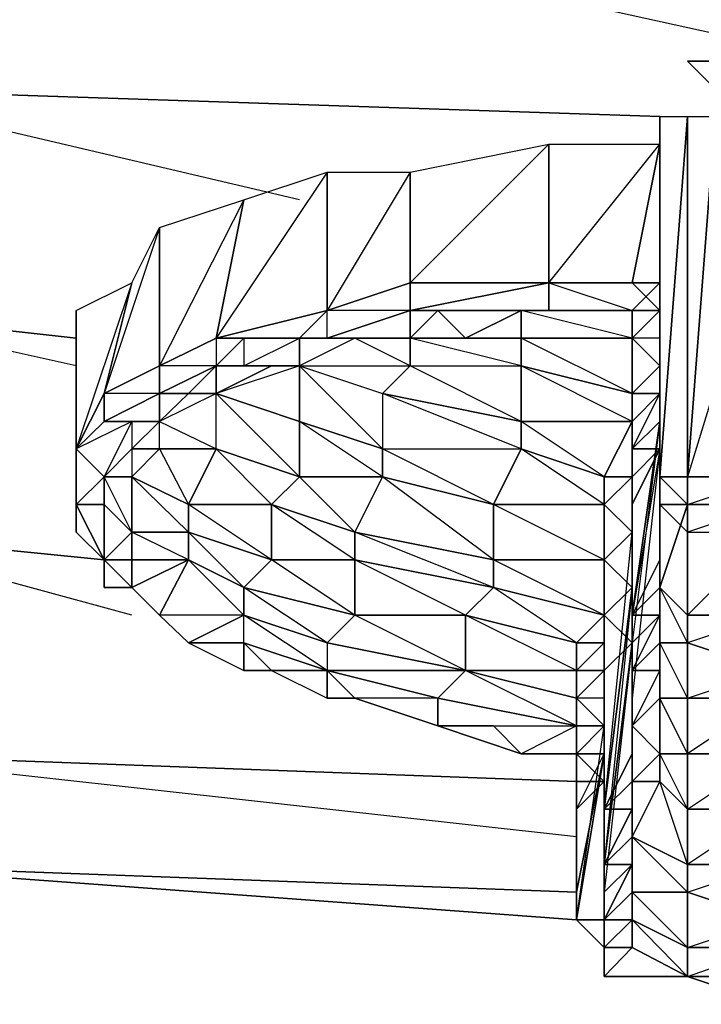
# Model space of a CAD drawing. Units: inches. Extents: x 0 to 29.9, y -28.8 to 0.
# Drawn here: x 4 to 5, y -3.6 to -2.1 of the extents above; entities that cross this region are included whole.
import ezdxf

# ---------------------------------------------------------------- set-up
doc = ezdxf.new("R2010")
doc.units = ezdxf.units.IN
doc.header["$MEASUREMENT"] = 0
doc.layers.get('0').update_dxf_attribs({"true_color": 0xd6e499})

msp = doc.modelspace()

# ---------------------------------------------------------------- linework, layer by layer
at = {"color": 36}
for points in [[(5.5836, -2.3063), (5.5836, -1.941), (5.5836, -1.7391), (3.7243, -1.6584), (5.5836, -1.941), (3.7243, -1.8602), (5.0183, -2.1448)], [(4.0877, -2.5889), (3.7243, -2.5486), (3.7243, -2.2256), (4.9376, -2.2659)], [(4.4127, -2.3871), (3.7243, -2.2256)], [(3.7243, -2.8716), (4.1281, -2.9119), (3.7243, -2.8716), (3.7243, -2.5486)], [(4.0877, -2.6293), (3.7243, -2.5486)], [(3.7243, -3.1946), (3.7243, -2.8716), (4.1281, -2.9119)], [(4.1685, -2.9927), (3.7243, -2.8716)], [(3.7243, -3.3561), (3.7243, -3.1946), (4.8164, -3.235)], [(4.8164, -3.3157), (3.7243, -3.1946)], [(4.8164, -3.4368), (3.7243, -3.3561)]]:
    msp.add_lwpolyline(points, dxfattribs=at)
at = {"color": 133}
msp.add_lwpolyline([(4.9779, -2.1852), (5.0183, -2.1852), (5.0587, -2.1448), (5.0183, -2.1852)], dxfattribs=at)
msp.add_lwpolyline([(4.9779, -2.1852), (5.0183, -2.2256), (5.0183, -2.1852)], close=True, dxfattribs=at)
msp.add_lwpolyline([(4.9779, -2.1852), (5.0183, -2.2256), (5.0183, -2.1852)], close=True, dxfattribs=at)
at = {"color": 36}
for points in [[(3.7243, -2.2256), (4.9376, -2.2659)], [(4.0877, -2.5889), (3.7243, -2.5486)], [(3.7243, -3.1946), (4.8164, -3.235)], [(3.7243, -3.3561), (4.8164, -3.3965)], [(4.8164, -3.3965), (3.7243, -3.3561)]]:
    msp.add_lwpolyline(points, close=True, dxfattribs=at)
at = {"color": 231}
for points in [[(4.9376, -2.2659), (4.9376, -2.7504), (4.9376, -2.9119), (4.8972, -2.9927), (4.9376, -2.7101), (4.9376, -2.6697)], [(4.9376, -2.9523), (4.9376, -2.8312), (4.9376, -2.7908), (4.9376, -2.9119), (4.9376, -2.7504), (4.8972, -2.9927), (4.9376, -2.9927), (4.8972, -3.0735), (4.9376, -3.0331), (4.9376, -2.9523), (4.9376, -2.9927), (4.9376, -2.9523), (4.9376, -2.9119), (4.8972, -2.9927), (4.9376, -2.9523), (4.9376, -2.7908), (4.9376, -2.7504), (4.9376, -2.2659), (4.9779, -2.2659), (4.9376, -2.7908), (4.9779, -2.2659), (5.0183, -2.2659), (4.9779, -2.7908), (4.9779, -2.8312), (4.9779, -2.9927), (4.9779, -2.8716), (5.0991, -2.8716)], [(4.9376, -2.9523), (4.9779, -2.8312), (4.9376, -2.8312), (4.9376, -2.7908), (4.9779, -2.7908), (4.9779, -2.2659), (4.9376, -2.7908), (4.9376, -2.7504)], [(4.9779, -2.7908), (5.0183, -2.2659), (5.1394, -2.2659), (4.9779, -2.7908), (5.0991, -2.7908), (5.1394, -2.2659), (5.1798, -2.2659), (5.0991, -2.7908), (5.1394, -2.7908)], [(4.7761, -2.5082), (4.8972, -2.5486), (4.7761, -2.5486), (4.8972, -2.5486), (4.9376, -2.5082), (4.9376, -2.5486), (4.8972, -2.5082), (4.9376, -2.3063), (4.9376, -2.5486)], [(4.7761, -2.5082), (4.7761, -2.3063), (4.9376, -2.3063), (4.8972, -2.5082), (4.7761, -2.5082), (4.9376, -2.3063)], [(4.9376, -2.3063), (4.9376, -2.5486)], [(4.9376, -2.3063), (4.9376, -2.5486)], [(4.2915, -2.5889), (4.3319, -2.3871), (4.453, -2.3467), (4.2915, -2.5889), (4.453, -2.5486)], [(4.9376, -2.5486), (4.9376, -2.3871)], [(4.9376, -2.5486), (4.9376, -2.4678)], [(4.7761, -2.5082), (4.5742, -2.5082), (4.5742, -2.5486), (4.453, -2.5889), (4.453, -2.5486), (4.4127, -2.5889), (4.453, -2.5889), (4.4934, -2.5889), (4.5742, -2.5889), (4.453, -2.5889), (4.5742, -2.5486), (4.453, -2.5486), (4.5742, -2.5082)], [(4.5742, -2.5082), (4.453, -2.5486), (4.4127, -2.5889)], [(4.7761, -2.5082), (4.5742, -2.5486), (4.5742, -2.5082), (4.5742, -2.5486)], [(4.7761, -2.5082), (4.5742, -2.5486), (4.7761, -2.5486), (4.6146, -2.5486)], [(4.7761, -2.5082), (4.7761, -2.5486), (4.7357, -2.5486), (4.7357, -2.5889), (4.6549, -2.5889), (4.5742, -2.5889), (4.6146, -2.5486), (4.5742, -2.5486), (4.5742, -2.5082)], [(4.5742, -2.5889), (4.5742, -2.5486), (4.5742, -2.5082)], [(4.9376, -2.5486), (4.9376, -2.5082), (4.7761, -2.5082)], [(4.9376, -2.5486), (4.9376, -2.5082), (4.8972, -2.5082), (4.9376, -2.5082)], [(4.453, -2.5486), (4.2915, -2.5889), (4.2915, -2.6293), (4.2915, -2.6697), (4.2512, -2.6697)], [(4.4127, -2.6293), (4.4127, -2.7101), (4.2915, -2.6697), (4.2915, -2.6293), (4.3319, -2.5889), (4.2915, -2.5889), (4.4127, -2.5889), (4.3319, -2.5889), (4.4127, -2.5889), (4.453, -2.5486)], [(4.3723, -2.6293), (4.4127, -2.6293), (4.4127, -2.5889), (4.453, -2.5889), (4.453, -2.5486)], [(4.8972, -2.6697), (4.7357, -2.6293), (4.7357, -2.5889), (4.5742, -2.5889), (4.6549, -2.5889), (4.7357, -2.5486), (4.7357, -2.5889), (4.7357, -2.6293), (4.5742, -2.5889), (4.5742, -2.6293), (4.7357, -2.6293)], [(4.9376, -2.5486), (4.9376, -2.5889), (4.9376, -2.6293), (4.8972, -2.6697), (4.9376, -2.6697), (4.8972, -2.7504), (4.8972, -2.7908), (4.8972, -2.8716), (4.8568, -2.9119)], [(4.9376, -2.5486), (4.8972, -2.5486)], [(4.9376, -2.5486), (4.9376, -2.5889)], [(4.0877, -2.5889), (4.0877, -2.7908), (4.0877, -2.8716)], [(4.2915, -2.5889), (4.2089, -2.6293), (4.2089, -2.6697)], [(4.4127, -2.7101), (4.4127, -2.6293), (4.2915, -2.6697), (4.4127, -2.7101), (4.4127, -2.7908), (4.3723, -2.8312), (4.2915, -2.7504), (4.4127, -2.7908), (4.2915, -2.6697), (4.3723, -2.6293), (4.2915, -2.6293), (4.3319, -2.6293), (4.3723, -2.6293), (4.4127, -2.6293), (4.3319, -2.6293), (4.4127, -2.5889)], [(4.4127, -2.5889), (4.4127, -2.6293), (4.3723, -2.6293), (4.3319, -2.6293)], [(4.5338, -2.6697), (4.5338, -2.7504), (4.7357, -2.7504), (4.7357, -2.7101), (4.5338, -2.6697), (4.5742, -2.6293), (4.5742, -2.5889), (4.4934, -2.5889), (4.4127, -2.6293), (4.5742, -2.6293), (4.4934, -2.5889)], [(4.4934, -2.5889), (4.5742, -2.5889), (4.5742, -2.6293)], [(4.7357, -2.5889), (4.8972, -2.5889), (4.8972, -2.6697)], [(4.9376, -2.6293), (4.9376, -2.5889), (4.8972, -2.5889), (4.9376, -2.6293), (4.9376, -2.6697), (4.8972, -2.7101), (4.8972, -2.7504), (4.8972, -2.7908)], [(4.8972, -2.6697), (4.8972, -2.5889)], [(4.2089, -2.6697), (4.1281, -2.7101), (4.1281, -2.6697), (4.2089, -2.6293)], [(4.2915, -2.6293), (4.2089, -2.6697), (4.2089, -2.6293), (4.2089, -2.6697)], [(4.2089, -2.6697), (4.2089, -2.6293)], [(4.4127, -2.6293), (4.5338, -2.6697), (4.5742, -2.6293)], [(4.9376, -2.6293), (4.9376, -2.6697)], [(4.0877, -2.7504), (4.1281, -2.6697), (4.1281, -2.7101), (4.1685, -2.7101), (4.1685, -2.7504), (4.1281, -2.7908), (4.1685, -2.7908), (4.1685, -2.8716), (4.1281, -2.7908)], [(4.0877, -2.7504), (4.1281, -2.7908), (4.1685, -2.7101), (4.0877, -2.7504), (4.1281, -2.7101), (4.1281, -2.6697)], [(4.0877, -2.7504), (4.1281, -2.6697)], [(4.2915, -2.7504), (4.2089, -2.7504), (4.2089, -2.7101), (4.2915, -2.7504), (4.2915, -2.6697), (4.2089, -2.7101), (4.2512, -2.6697)], [(4.4127, -2.7101), (4.2915, -2.6697), (4.2512, -2.6697)], [(4.9376, -2.7101), (4.8972, -2.9927), (4.8972, -3.0331), (4.8972, -3.1138), (4.8972, -2.8312), (4.9376, -2.7504), (4.8972, -2.7504), (4.9376, -2.6697)], [(4.8972, -2.7101), (4.8972, -2.6697)], [(4.1281, -2.7101), (4.0877, -2.7504)], [(4.2089, -2.7504), (4.1685, -2.7504), (4.2089, -2.7101)], [(4.8568, -3.1946), (4.8568, -3.1542), (4.8568, -3.1138), (4.8568, -3.0735), (4.8972, -3.0331), (4.8568, -2.9927), (4.8972, -2.9523), (4.8972, -2.8716), (4.8972, -2.8312), (4.8972, -2.7908), (4.9376, -2.7504), (4.8972, -2.7504), (4.9376, -2.7101)], [(4.0877, -2.7504), (4.0877, -2.7908), (4.0877, -2.8716), (4.0877, -2.8312)], [(4.1685, -2.7504), (4.1685, -2.7908), (4.2512, -2.8716), (4.2512, -2.8312)], [(4.2512, -2.8312), (4.2915, -2.7504), (4.2089, -2.7504)], [(4.8972, -3.235), (4.8972, -3.1542), (4.8972, -3.1946), (4.8972, -3.1138), (4.8972, -2.8312), (4.9376, -2.7504), (4.8972, -3.1138), (4.8972, -3.1542), (4.8972, -3.235), (4.8568, -3.2753), (4.8972, -3.1946), (4.8972, -2.8716), (4.8972, -2.8312), (4.8972, -3.1946), (4.8972, -3.235), (4.8972, -3.2753), (4.8972, -3.235), (4.8972, -3.3157), (4.8568, -3.3561), (4.8972, -3.2753), (4.8568, -3.2753), (4.8972, -2.8716), (4.8972, -2.9523), (4.8972, -2.8716), (4.8568, -2.9119), (4.8972, -2.9523), (4.8568, -2.9927)], [(4.0877, -2.8312), (4.0877, -2.7908), (4.0877, -2.8716), (4.1281, -2.9119)], [(4.9376, -2.8312), (4.9376, -2.7908)], [(4.9779, -2.8312), (4.9376, -2.7908), (4.9779, -2.7908), (4.9376, -2.7908)], [(4.1281, -2.9523), (4.1281, -2.9119), (4.0877, -2.8716), (4.0877, -2.8312)], [(4.0877, -2.8716), (4.1281, -2.9119), (4.1281, -2.8312)], [(4.8568, -2.9119), (4.8568, -2.8312), (4.8972, -2.8716)], [(4.9779, -2.8312), (4.9376, -2.8312)], [(4.9779, -2.8716), (4.9779, -2.8312), (5.0991, -2.8312)], [(5.0991, -2.8312), (4.9779, -2.8716), (5.0991, -2.8716)], [(4.1281, -2.9119), (4.1685, -2.9119), (4.1685, -2.8716)], [(5.0991, -2.9927), (4.9779, -2.9927), (5.0991, -2.8716)], [(4.1685, -2.9523), (4.1281, -2.9523), (4.1281, -2.9119), (4.1685, -2.9119), (4.1685, -2.9523), (4.2512, -2.9119), (4.2089, -2.9927), (4.1685, -2.9523), (4.1281, -2.9119), (4.1685, -2.9119), (4.1281, -2.9119)], [(4.1281, -2.9523), (4.1281, -2.9119)], [(4.2089, -2.9927), (4.2512, -2.9119)], [(4.8568, -2.9119), (4.8568, -2.9927), (4.8972, -2.9523), (4.8568, -3.2753), (4.8568, -3.3561)], [(4.1281, -2.9523), (4.1685, -2.9523)], [(4.1685, -2.9523), (4.2089, -2.9927)], [(4.2089, -2.9927), (4.1685, -2.9523)], [(4.8164, -3.0331), (4.6953, -2.9523), (4.8568, -2.9927), (4.8164, -3.0331), (4.8568, -3.0331), (4.8568, -3.0735), (4.8164, -3.1138)], [(4.8568, -3.4772), (4.8568, -3.4368), (4.8568, -3.3965), (4.8568, -3.4368), (4.8568, -3.3965), (4.8568, -3.0735), (4.8568, -3.1138), (4.8568, -3.0735), (4.8568, -3.0331), (4.8568, -2.9927), (4.8568, -3.0735), (4.8972, -3.0331), (4.8568, -3.3965), (4.8568, -3.3561), (4.8972, -3.0331), (4.8972, -2.9523), (4.8568, -3.3561)], [(4.9376, -3.0331), (4.9376, -2.9523)], [(4.2089, -2.9927), (4.2512, -3.0331)], [(4.3319, -3.0331), (4.3319, -2.9927)], [(4.8164, -3.0331), (4.8568, -2.9927), (4.8568, -3.0331), (4.8568, -3.0735)], [(5.0991, -2.9927), (4.9779, -3.0331), (5.0991, -3.0735)], [(4.2512, -3.0331), (4.3319, -3.0735), (4.3319, -3.0331), (4.3319, -3.0735), (4.3723, -3.0735), (4.453, -3.0735), (4.3723, -3.0735), (4.3319, -3.0331)], [(4.2512, -3.0331), (4.3319, -3.0735), (4.3723, -3.0735), (4.453, -3.1138), (4.4934, -3.1138), (4.6146, -3.1542), (4.7357, -3.1946)], [(4.8568, -3.1946), (4.8164, -3.4368), (4.8568, -3.1542), (4.8164, -3.1138), (4.8568, -3.0735), (4.8164, -3.0735), (4.8568, -3.0331)], [(4.8972, -3.1542), (4.9376, -3.0735), (4.8972, -3.0735), (4.8972, -3.1138), (4.8972, -3.0331)], [(4.3319, -3.0735), (4.3723, -3.0735), (4.453, -3.1138), (4.453, -3.0735)], [(4.453, -3.0735), (4.3723, -3.0735), (4.453, -3.1138)], [(4.6146, -3.1542), (4.6146, -3.1138), (4.6549, -3.0735), (4.453, -3.0735), (4.6146, -3.1138), (4.4934, -3.1138), (4.6146, -3.1542), (4.7357, -3.1946), (4.8164, -3.1946), (4.8164, -3.1542), (4.7357, -3.1946), (4.6146, -3.1542), (4.8164, -3.1542), (4.7357, -3.1946), (4.8164, -3.1946)], [(4.8164, -3.1542), (4.6549, -3.0735)], [(4.8568, -3.1138), (4.8568, -3.1542), (4.8164, -3.1138), (4.8568, -3.0735)], [(5.0991, -3.1138), (4.9779, -3.1138), (5.0991, -3.0735)], [(4.8568, -3.4772), (4.8568, -3.4368), (4.8568, -3.1138), (4.8164, -3.1138)], [(5.0991, -3.1138), (4.9779, -3.1946), (5.0991, -3.1946)], [(4.8164, -3.1946), (4.8568, -3.1542), (4.8164, -3.1542), (4.8568, -3.1542), (4.8568, -3.1946)], [(4.8164, -3.1946), (4.8164, -3.1542)], [(4.8164, -3.1946), (4.8164, -3.1542)], [(4.8164, -3.1946), (4.8164, -3.1542)], [(4.8164, -3.1946), (4.7357, -3.1946)], [(4.7357, -3.1946), (4.8164, -3.1946)], [(4.8164, -3.1946), (4.8164, -3.235)], [(4.8164, -3.1946), (4.8164, -3.235), (4.8164, -3.2753)], [(4.8568, -3.235), (4.8164, -3.2753), (4.8568, -3.1946)], [(4.8568, -3.1946), (4.8164, -3.3965)], [(4.8568, -3.1946), (4.8164, -3.1946), (4.8568, -3.235)], [(4.8164, -3.1946), (4.8568, -3.1946)], [(5.0991, -3.2753), (4.9779, -3.2753), (5.0991, -3.1946)], [(4.8164, -3.2753), (4.8164, -3.235), (4.8568, -3.235)], [(4.8164, -3.235), (4.8164, -3.2753), (4.8164, -3.3965)], [(4.8164, -3.2753), (4.8164, -3.3965), (4.8164, -3.4368), (4.8568, -3.4772)], [(5.0991, -3.2753), (4.9779, -3.3561), (5.0991, -3.3561)], [(4.9779, -3.5195), (4.8972, -3.4772), (4.9779, -3.5195), (4.8568, -3.5195), (4.8972, -3.4772), (4.8568, -3.4772), (4.8972, -3.4368), (4.8972, -3.3965), (4.8972, -3.3561), (4.8972, -3.3157), (4.8972, -3.3965), (4.8568, -3.4368), (4.8972, -3.4368), (4.8972, -3.4772)], [(4.8568, -3.4772), (4.8164, -3.4368), (4.8568, -3.4368), (4.8972, -3.3561), (4.8568, -3.3561)], [(5.0991, -3.4772), (4.9779, -3.4772), (5.0991, -3.4368), (4.9779, -3.3965), (5.0991, -3.3561)], [(4.8568, -3.3965), (4.8568, -3.4368)], [(4.8568, -3.4772), (4.8568, -3.5195)], [(4.8568, -3.4772), (4.8568, -3.5195)], [(4.8568, -3.5195), (4.9779, -3.5195)], [(4.9779, -3.5195), (5.0991, -3.5599)]]:
    msp.add_lwpolyline(points, dxfattribs=at)
for points in [[(4.9376, -2.7908), (4.9376, -2.2659), (4.9779, -2.2659)], [(4.9376, -2.7908), (4.9779, -2.2659), (4.9779, -2.7908)], [(4.9376, -2.7504), (4.9376, -2.2659), (4.9376, -2.7908)], [(4.9376, -2.7908), (4.9376, -2.2659), (4.9376, -2.7504), (4.9376, -2.7908)], [(5.0183, -2.2659), (4.9779, -2.7908), (4.9779, -2.2659)], [(5.1394, -2.2659), (5.0991, -2.7908), (4.9779, -2.7908), (5.0183, -2.2659)], [(4.7761, -2.3063), (4.7761, -2.5082), (4.5742, -2.5082), (4.5742, -2.3467)], [(4.7761, -2.3063), (4.5742, -2.5082), (4.5742, -2.3467)], [(4.9376, -2.3063), (4.8972, -2.5082), (4.7761, -2.5082), (4.7761, -2.3063)], [(4.8972, -2.5082), (4.9376, -2.3063), (4.9376, -2.5486)], [(4.453, -2.3467), (4.453, -2.5486), (4.2915, -2.5889), (4.3319, -2.3871)], [(4.5742, -2.3467), (4.5742, -2.5082), (4.453, -2.5486), (4.453, -2.3467)], [(4.5742, -2.3467), (4.453, -2.5486), (4.453, -2.3467)], [(4.3319, -2.3871), (4.2915, -2.5889), (4.2089, -2.6293), (4.2089, -2.4274)], [(4.3319, -2.3871), (4.2089, -2.6293), (4.2089, -2.4274)], [(4.9376, -2.5486), (4.9376, -2.3871)], [(4.2089, -2.4274), (4.2089, -2.6293), (4.1281, -2.6697), (4.1685, -2.5082)], [(4.2089, -2.4274), (4.1281, -2.6697), (4.1685, -2.5082)], [(4.1685, -2.5082), (4.1281, -2.6697), (4.0877, -2.7504), (4.0877, -2.5486)], [(4.1685, -2.5082), (4.0877, -2.7504), (4.0877, -2.5486)], [(4.7761, -2.5082), (4.7761, -2.5486), (4.6146, -2.5486), (4.5742, -2.5486)], [(4.5742, -2.5082), (4.7761, -2.5082)], [(4.7761, -2.5082), (4.9376, -2.5082), (4.8972, -2.5486), (4.7761, -2.5486)], [(4.7761, -2.5082), (4.8972, -2.5082), (4.9376, -2.5082)], [(4.9376, -2.5082), (4.8972, -2.5486), (4.9376, -2.5486)], [(4.9376, -2.5082), (4.9376, -2.5486)], [(4.0877, -2.5486), (4.0877, -2.7504), (4.0877, -2.7908), (4.0877, -2.5889)], [(4.0877, -2.5486), (4.0877, -2.5889), (4.0877, -2.7908)], [(4.5742, -2.5486), (4.5742, -2.5889), (4.453, -2.5889)], [(4.6146, -2.5486), (4.5742, -2.5889), (4.5742, -2.5486)], [(4.5742, -2.5889), (4.6146, -2.5486), (4.6549, -2.5889)], [(4.6146, -2.5486), (4.7761, -2.5486), (4.7357, -2.5486), (4.6549, -2.5889)], [(4.6146, -2.5486), (4.7357, -2.5486), (4.6549, -2.5889)], [(4.8972, -2.5889), (4.7357, -2.5889), (4.7357, -2.5486), (4.8972, -2.5486)], [(4.7761, -2.5486), (4.7357, -2.5486), (4.8972, -2.5486)], [(4.8972, -2.5486), (4.8972, -2.5889), (4.7357, -2.5486)], [(4.9376, -2.5889), (4.9376, -2.6293), (4.8972, -2.5889), (4.9376, -2.5486)], [(4.9376, -2.5486), (4.8972, -2.5889), (4.8972, -2.5486)], [(4.9376, -2.5486), (4.8972, -2.5889), (4.9376, -2.5486), (4.8972, -2.5486)], [(4.9376, -2.5486), (4.9376, -2.5889)], [(4.9376, -2.5486), (4.9376, -2.5889)], [(4.2915, -2.5889), (4.2915, -2.6293), (4.2089, -2.6697), (4.2915, -2.6293), (4.2089, -2.6293)], [(4.3319, -2.6293), (4.2915, -2.6293), (4.3319, -2.5889)], [(4.3319, -2.6293), (4.4127, -2.5889), (4.3319, -2.5889), (4.2915, -2.5889), (4.2915, -2.6293), (4.3319, -2.5889)], [(4.3319, -2.5889), (4.3319, -2.6293), (4.4127, -2.5889)], [(4.5742, -2.6293), (4.4934, -2.5889), (4.4127, -2.6293)], [(4.4127, -2.5889), (4.453, -2.5889)], [(4.4127, -2.5889), (4.453, -2.5889), (4.4934, -2.5889), (4.4127, -2.6293)], [(4.453, -2.5889), (4.4934, -2.5889), (4.4127, -2.5889), (4.453, -2.5889)], [(4.453, -2.5889), (4.5742, -2.5889)], [(4.7357, -2.6293), (4.7357, -2.7101), (4.5742, -2.6293), (4.7357, -2.6293), (4.5742, -2.5889), (4.7357, -2.5889)], [(4.7357, -2.5889), (4.8972, -2.5889), (4.8972, -2.6697)], [(4.8972, -2.6697), (4.8972, -2.5889), (4.9376, -2.6293), (4.9376, -2.6697)], [(4.8972, -2.6697), (4.8972, -2.5889)], [(4.2089, -2.6293), (4.2089, -2.6697), (4.2089, -2.7101), (4.1685, -2.7101), (4.2089, -2.7101), (4.1281, -2.7101), (4.2089, -2.6697), (4.1281, -2.6697)], [(4.2089, -2.6697), (4.2512, -2.6697), (4.2915, -2.6293)], [(4.2089, -2.6697), (4.2512, -2.6697), (4.2915, -2.6293), (4.2512, -2.6697), (4.2915, -2.6697), (4.2512, -2.6697), (4.2089, -2.7101), (4.2512, -2.6697)], [(4.3723, -2.6293), (4.4127, -2.6293), (4.2915, -2.6697)], [(4.2915, -2.6293), (4.3319, -2.6293), (4.3723, -2.6293), (4.2915, -2.6697)], [(4.4127, -2.6293), (4.5338, -2.6697), (4.5338, -2.7504), (4.4127, -2.7101)], [(4.5338, -2.7504), (4.5338, -2.7908), (4.4127, -2.7101), (4.5338, -2.7504), (4.4127, -2.6293), (4.5338, -2.6697)], [(4.7357, -2.7101), (4.5338, -2.6697), (4.5742, -2.6293), (4.7357, -2.6293)], [(4.8972, -2.7101), (4.7357, -2.7101), (4.7357, -2.6293), (4.8972, -2.6697)], [(4.8972, -2.6697), (4.8972, -2.7101), (4.7357, -2.6293)], [(4.2089, -2.6697), (4.2089, -2.7101), (4.1685, -2.7101), (4.1281, -2.7101)], [(4.2512, -2.6697), (4.2089, -2.7101), (4.2089, -2.6697)], [(4.2089, -2.7101), (4.2512, -2.6697)], [(4.2089, -2.7101), (4.2915, -2.7504), (4.2915, -2.6697)], [(4.4127, -2.7101), (4.4127, -2.7908), (4.2915, -2.7504), (4.2915, -2.6697)], [(4.5338, -2.6697), (4.7357, -2.7101), (4.7357, -2.7504)], [(4.8972, -2.7101), (4.8972, -2.6697), (4.9376, -2.6697), (4.8972, -2.7504)], [(4.8972, -2.7101), (4.8972, -2.6697)], [(4.9376, -2.7101), (4.9376, -2.6697)], [(4.9376, -2.6697), (4.9376, -2.7101)], [(4.1281, -2.7101), (4.1685, -2.7101), (4.1281, -2.7908), (4.0877, -2.7504)], [(4.1685, -2.7101), (4.1685, -2.7504), (4.1281, -2.7908)], [(4.1685, -2.7101), (4.1685, -2.7504), (4.2089, -2.7101)], [(4.2089, -2.7101), (4.1685, -2.7504), (4.2089, -2.7504)], [(4.5338, -2.7504), (4.5338, -2.7908), (4.4127, -2.7908), (4.4127, -2.7101)], [(4.7357, -2.7101), (4.8972, -2.7101), (4.8568, -2.7908), (4.7357, -2.7504)], [(4.7357, -2.7101), (4.8972, -2.7101), (4.8568, -2.7908)], [(4.8568, -2.7908), (4.8972, -2.7101), (4.8972, -2.7908)], [(4.8972, -2.8716), (4.8972, -2.7908), (4.8568, -2.7908), (4.8972, -2.7101), (4.8972, -2.7908), (4.8568, -2.8312), (4.8972, -2.8716), (4.8568, -2.9119)], [(4.8972, -2.7908), (4.8972, -2.7101), (4.8972, -2.7504)], [(4.8972, -3.0331), (4.8972, -3.0735), (4.8972, -3.1542), (4.9376, -3.0735), (4.9376, -3.0331), (4.9376, -2.9927), (4.8972, -3.0331), (4.8972, -2.9927), (4.9376, -2.7101)], [(4.0877, -2.7504), (4.1281, -2.7908), (4.0877, -2.8312)], [(4.0877, -2.7908), (4.0877, -2.8312), (4.0877, -2.7504)], [(4.0877, -2.7504), (4.0877, -2.8312), (4.0877, -2.7908), (4.0877, -2.7504)], [(4.1685, -2.7504), (4.2089, -2.7504), (4.1685, -2.7908), (4.1281, -2.7908)], [(4.2089, -2.7504), (4.2915, -2.7504), (4.2512, -2.8312), (4.1685, -2.7908)], [(4.1685, -2.7908), (4.2089, -2.7504), (4.2512, -2.8312)], [(4.2915, -2.7504), (4.4127, -2.7908), (4.3723, -2.8312), (4.2512, -2.8312)], [(4.7357, -2.7504), (4.6953, -2.8312), (4.5338, -2.7908), (4.5338, -2.7504)], [(4.7357, -2.7504), (4.6953, -2.8312), (4.5338, -2.7504)], [(4.7357, -2.7504), (4.8568, -2.7908), (4.8568, -2.8312), (4.6953, -2.8312)], [(4.8568, -2.7908), (4.8568, -2.8312), (4.7357, -2.7504)], [(4.8972, -2.7908), (4.8972, -2.7504), (4.9376, -2.7504), (4.8972, -2.8312)], [(4.9376, -2.7908), (4.9376, -2.9523), (4.9376, -2.9119), (4.9376, -2.7504)], [(4.0877, -2.8312), (4.1281, -2.8312), (4.1281, -2.7908)], [(4.1281, -2.7908), (4.1281, -2.8312), (4.0877, -2.8312), (4.1281, -2.7908)], [(4.1281, -2.7908), (4.0877, -2.8312)], [(4.1281, -2.7908), (4.1685, -2.7908), (4.1685, -2.8716), (4.1281, -2.8312)], [(4.1685, -2.7908), (4.2512, -2.8312), (4.2512, -2.8716), (4.1685, -2.8716)], [(4.4127, -2.7908), (4.5338, -2.7908), (4.4934, -2.8716), (4.3723, -2.8312)], [(4.4127, -2.7908), (4.5338, -2.7908), (4.4934, -2.8716)], [(4.5338, -2.7908), (4.6953, -2.8312), (4.6953, -2.9119), (4.4934, -2.8716)], [(4.5338, -2.7908), (4.6953, -2.8312), (4.6953, -2.9119)], [(4.8568, -2.8312), (4.8568, -2.7908), (4.8972, -2.7908), (4.8972, -2.8716)], [(4.8972, -2.8716), (4.8972, -2.7908)], [(4.8972, -2.8716), (4.8972, -2.7908), (4.8972, -2.8312)], [(4.9376, -2.7908), (4.9376, -2.8312)], [(4.9376, -2.7908), (4.9376, -2.8312), (4.9779, -2.8312)], [(4.9376, -2.8312), (4.9376, -2.9523), (4.9376, -2.7908)], [(4.9376, -2.7908), (4.9779, -2.8312), (4.9779, -2.8716), (4.9376, -2.8312), (4.9779, -2.8312)], [(4.9376, -2.7908), (4.9376, -2.8312), (4.9376, -2.9523), (4.9779, -2.8312), (4.9376, -2.8312)], [(5.0991, -2.7908), (5.0991, -2.8312), (4.9779, -2.8312), (4.9779, -2.7908)], [(4.9779, -2.8312), (5.0991, -2.7908), (5.0991, -2.8312)], [(4.9779, -2.8312), (4.9779, -2.7908)], [(4.0877, -2.8716), (4.0877, -2.8312), (4.1281, -2.9119)], [(4.1281, -2.8312), (4.1281, -2.9119), (4.0877, -2.8312)], [(4.0877, -2.8312), (4.1281, -2.9119), (4.0877, -2.8716)], [(4.1281, -2.9119), (4.1281, -2.8312), (4.1685, -2.8716), (4.1685, -2.9119)], [(4.1685, -2.8716), (4.1281, -2.8312), (4.1281, -2.9119)], [(4.2512, -2.8312), (4.3723, -2.8312), (4.3723, -2.9119), (4.2512, -2.8716)], [(4.3723, -2.8312), (4.3723, -2.9119), (4.2512, -2.8312)], [(4.3723, -2.8312), (4.4934, -2.8716), (4.4934, -2.9119), (4.3723, -2.9119)], [(4.4934, -2.8716), (4.4934, -2.9119), (4.3723, -2.8312)], [(4.6953, -2.8312), (4.8568, -2.8312), (4.8568, -2.9119), (4.6953, -2.9119)], [(4.6953, -2.8312), (4.8568, -2.8312), (4.8568, -2.9119)], [(4.8972, -2.8312), (4.8972, -3.1138), (4.8972, -3.1946), (4.8972, -2.8716)], [(4.9779, -2.9927), (4.9376, -2.9523), (4.9779, -2.8312), (4.9779, -2.8716)], [(4.9779, -2.8312), (4.9376, -2.9523), (4.9376, -2.8312)], [(4.9779, -2.8312), (4.9779, -2.8716), (4.9779, -2.8312), (4.9376, -2.8312)], [(5.0991, -2.8312), (4.9779, -2.8312)], [(4.1685, -2.8716), (4.2512, -2.8716), (4.2512, -2.9119), (4.1685, -2.9119)], [(4.2512, -2.8716), (4.2512, -2.9119), (4.1685, -2.8716)], [(4.2512, -2.8716), (4.3723, -2.9119), (4.3319, -2.9523), (4.2512, -2.9119)], [(4.3723, -2.9119), (4.3319, -2.9523), (4.2512, -2.8716)], [(4.4934, -2.8716), (4.6953, -2.9119), (4.6953, -2.9523), (4.4934, -2.9119)], [(4.6953, -2.9119), (4.6953, -2.9523), (4.4934, -2.8716)], [(4.8972, -2.8716), (4.8972, -3.1946), (4.8568, -3.2753), (4.8972, -2.9523)], [(4.8568, -2.9119), (4.8972, -2.8716), (4.8972, -2.9523)], [(4.8972, -2.9523), (4.8972, -2.8716)], [(5.0991, -2.8716), (5.0991, -2.9927), (4.9779, -2.9927), (4.9779, -2.8716)], [(4.1281, -2.9119), (4.1685, -2.9523), (4.1281, -2.9523)], [(4.1281, -2.9523), (4.1281, -2.9119)], [(4.1281, -2.9119), (4.1685, -2.9523)], [(4.1685, -2.9119), (4.2512, -2.9119), (4.1685, -2.9523)], [(4.2512, -2.9119), (4.3319, -2.9523), (4.3319, -2.9927), (4.2089, -2.9927)], [(4.2512, -2.9119), (4.3319, -2.9523), (4.3319, -2.9927)], [(4.3723, -2.9119), (4.4934, -2.9119), (4.4934, -2.9927), (4.3319, -2.9523)], [(4.4934, -2.9119), (4.4934, -2.9927), (4.3723, -2.9119)], [(4.4934, -2.9119), (4.6953, -2.9523), (4.6549, -2.9927), (4.4934, -2.9927)], [(4.6953, -2.9523), (4.6549, -2.9927), (4.4934, -2.9119)], [(4.6953, -2.9119), (4.8568, -2.9119), (4.8568, -2.9927), (4.6953, -2.9523)], [(4.8568, -2.9119), (4.8568, -2.9927), (4.6953, -2.9119)], [(4.8568, -2.9927), (4.8568, -2.9119), (4.8972, -2.9523)], [(4.8568, -2.9927), (4.8568, -2.9119)], [(4.9376, -2.9523), (4.9376, -2.9927), (4.8972, -2.9927), (4.9376, -2.9119)], [(4.1685, -2.9523), (4.2089, -2.9927), (4.2512, -3.0331), (4.3319, -3.0331), (4.3319, -2.9927), (4.2512, -3.0331), (4.2089, -2.9927)], [(4.1685, -2.9523), (4.2089, -2.9927)], [(4.2089, -2.9927), (4.1685, -2.9523)], [(4.3319, -2.9523), (4.4934, -2.9927), (4.453, -3.0331), (4.3319, -2.9927)], [(4.3319, -2.9523), (4.4934, -2.9927), (4.453, -3.0331)], [(4.6953, -2.9523), (4.8568, -2.9927), (4.8164, -3.0331), (4.6549, -2.9927)], [(4.8972, -2.9523), (4.8568, -3.2753), (4.8568, -3.3561), (4.8972, -3.0331)], [(4.8568, -2.9927), (4.8972, -2.9523), (4.8972, -3.0331)], [(4.9779, -3.0331), (4.9376, -3.0331), (4.9376, -2.9523), (4.9779, -2.9927)], [(4.9376, -2.9927), (4.9376, -2.9523), (4.9376, -3.0331)], [(4.9376, -3.0331), (4.9376, -2.9523)], [(4.9376, -2.9523), (4.9779, -2.9927), (4.9779, -3.0331)], [(4.2089, -2.9927), (4.2512, -3.0331)], [(4.2089, -2.9927), (4.2512, -3.0331), (4.3319, -2.9927)], [(4.3319, -2.9927), (4.453, -3.0331), (4.453, -3.0735), (4.3319, -3.0331)], [(4.3319, -2.9927), (4.453, -3.0331), (4.453, -3.0735)], [(4.4934, -2.9927), (4.6549, -2.9927), (4.6549, -3.0735), (4.453, -3.0331)], [(4.4934, -2.9927), (4.6549, -2.9927), (4.6549, -3.0735)], [(4.6549, -2.9927), (4.8164, -3.0331), (4.8164, -3.0735), (4.6549, -3.0735)], [(4.6549, -2.9927), (4.8164, -3.0331), (4.8164, -3.0735)], [(4.8164, -3.0331), (4.8568, -2.9927), (4.8568, -3.0331)], [(4.8568, -3.0331), (4.8568, -2.9927), (4.8568, -3.0735)], [(4.8568, -3.0735), (4.8568, -2.9927), (4.8972, -3.0331)], [(4.9376, -3.0331), (4.9376, -3.0735), (4.8972, -3.0735), (4.9376, -2.9927)], [(4.9376, -2.9927), (4.8972, -3.0735), (4.8972, -3.0331), (4.8972, -2.9927)], [(5.0991, -2.9927), (5.0991, -3.0735), (4.9779, -3.0331), (4.9779, -2.9927)], [(4.3319, -3.0331), (4.2512, -3.0331), (4.3319, -3.0735)], [(4.3723, -3.0735), (4.3319, -3.0735), (4.3723, -3.0735), (4.3319, -3.0331), (4.453, -3.0735)], [(4.453, -3.0331), (4.453, -3.0735), (4.6549, -3.0735)], [(4.453, -3.0331), (4.6549, -3.0735)], [(4.8568, -3.0331), (4.8568, -3.0735), (4.8164, -3.0735), (4.8164, -3.0331)], [(4.8972, -3.0331), (4.8568, -3.3561), (4.8568, -3.3965), (4.8568, -3.0735)], [(4.8972, -3.0735), (4.8972, -3.1542), (4.8972, -3.1138), (4.8972, -3.0331)], [(4.9376, -3.235), (4.8972, -3.3157), (4.9376, -3.235), (4.8972, -3.235), (4.9376, -3.1946), (4.9779, -3.1946), (4.9779, -3.2753), (4.9376, -3.1946), (4.9376, -3.1138), (4.9376, -3.0735), (4.9376, -3.0331), (4.9376, -3.1138), (4.8972, -3.1542), (4.9376, -3.1946)], [(4.9779, -3.1138), (4.9376, -3.1138), (4.9376, -3.0331), (4.9779, -3.0331)], [(4.9376, -3.0735), (4.9376, -3.0331), (4.9376, -3.1138)], [(4.9779, -3.0331), (4.9779, -3.1138), (4.9376, -3.0331)], [(5.0991, -3.0735), (5.0991, -3.1138), (4.9779, -3.1138), (4.9779, -3.0331)], [(4.453, -3.0735), (4.6549, -3.0735), (4.6146, -3.1138)], [(4.453, -3.0735), (4.453, -3.1138), (4.4934, -3.1138), (4.6146, -3.1542), (4.6146, -3.1138), (4.4934, -3.1138)], [(4.453, -3.0735), (4.4934, -3.1138), (4.453, -3.1138)], [(4.6549, -3.0735), (4.8164, -3.1138), (4.8164, -3.1542), (4.6146, -3.1138)], [(4.6549, -3.0735), (4.8164, -3.0735), (4.8164, -3.1138)], [(4.8164, -3.1138), (4.8164, -3.0735), (4.6549, -3.0735), (4.8164, -3.1138), (4.8164, -3.1542)], [(4.8568, -3.0735), (4.8164, -3.1138), (4.8164, -3.0735)], [(4.8568, -3.0735), (4.8568, -3.3965), (4.8568, -3.4368), (4.8568, -3.1138)], [(4.8568, -3.1138), (4.8568, -3.0735)], [(4.8568, -3.1138), (4.8568, -3.0735)], [(4.8568, -3.1542), (4.8568, -3.1138), (4.8568, -3.0735), (4.8568, -3.4368), (4.8568, -3.4772), (4.8568, -3.4368), (4.8568, -3.1138)], [(4.9376, -3.0735), (4.8972, -3.1542), (4.8972, -3.0735)], [(4.9376, -3.1138), (4.9376, -3.1946), (4.8972, -3.1542), (4.9376, -3.0735)], [(4.4934, -3.1138), (4.6146, -3.1542)], [(4.6146, -3.1138), (4.6146, -3.1542), (4.8164, -3.1542)], [(4.6146, -3.1138), (4.8164, -3.1542)], [(4.8568, -3.1542), (4.8164, -3.1542), (4.8164, -3.1138)], [(4.8164, -3.1542), (4.8164, -3.1138)], [(4.8568, -3.1138), (4.8568, -3.4368), (4.8568, -3.1542)], [(4.8568, -3.1542), (4.8568, -3.1138)], [(4.8972, -3.1542), (4.8972, -3.235), (4.8972, -3.1946), (4.8972, -3.1138)], [(4.9779, -3.1138), (4.9779, -3.1946), (4.9376, -3.1946), (4.9376, -3.1138)], [(4.9376, -3.1138), (4.9779, -3.1138), (4.9779, -3.1946)], [(5.0991, -3.1138), (5.0991, -3.1946), (4.9779, -3.1946), (4.9779, -3.1138)], [(4.7357, -3.1946), (4.6953, -3.1542), (4.6146, -3.1542), (4.7357, -3.1946)], [(4.6953, -3.1542), (4.7357, -3.1946)], [(4.8568, -3.1542), (4.8568, -3.4368), (4.8164, -3.4368), (4.8568, -3.1946)], [(4.8568, -3.1542), (4.8568, -3.1946), (4.8164, -3.1946), (4.8164, -3.1542)], [(4.8164, -3.1946), (4.8164, -3.1542)], [(4.8568, -3.1946), (4.8164, -3.3965), (4.8164, -3.4368), (4.8568, -3.4368), (4.8568, -3.1542)], [(4.8568, -3.1946), (4.8568, -3.1542)], [(4.8972, -3.235), (4.8972, -3.1542)], [(4.9376, -3.1946), (4.9376, -3.235), (4.8972, -3.235), (4.8972, -3.1542)], [(4.7357, -3.1946), (4.8164, -3.1946)], [(4.8164, -3.3965), (4.8568, -3.1946), (4.8164, -3.4368)], [(4.8568, -3.1946), (4.8164, -3.3965), (4.8164, -3.2753), (4.8568, -3.235)], [(4.8568, -3.1946), (4.8164, -3.1946)], [(4.8164, -3.1946), (4.8568, -3.1946), (4.8568, -3.235)], [(4.8568, -3.235), (4.8164, -3.235), (4.8164, -3.1946)], [(4.8568, -3.1946), (4.8568, -3.235), (4.8164, -3.235), (4.8164, -3.1946)], [(4.8972, -3.235), (4.8972, -3.2753), (4.8568, -3.2753), (4.8972, -3.1946)], [(4.9376, -3.1946), (4.9779, -3.1946), (4.9779, -3.2753), (4.9376, -3.235)], [(5.0991, -3.1946), (5.0991, -3.2753), (4.9779, -3.2753), (4.9779, -3.1946)], [(4.9376, -3.235), (4.9779, -3.2753), (4.9779, -3.3561), (4.8972, -3.3157)], [(4.8972, -3.2753), (4.8972, -3.235), (4.8972, -3.3157)], [(4.9376, -3.235), (4.8972, -3.3157), (4.8972, -3.235)], [(4.9376, -3.235), (4.9779, -3.2753), (4.9779, -3.3561)], [(4.8972, -3.3157), (4.8972, -3.3561), (4.8568, -3.3561), (4.8972, -3.2753)], [(4.8972, -3.2753), (4.8568, -3.3561), (4.8568, -3.2753)], [(4.8972, -3.2753), (4.8568, -3.3561), (4.8568, -3.3965), (4.8972, -3.3561), (4.8972, -3.3157)], [(5.0991, -3.2753), (5.0991, -3.3561), (4.9779, -3.3561), (4.9779, -3.2753)], [(4.8972, -3.3157), (4.9779, -3.3561), (4.9779, -3.3965), (4.8972, -3.3965)], [(4.8972, -3.3561), (4.8972, -3.3157), (4.8972, -3.3965)], [(4.9779, -3.3561), (4.9779, -3.3965), (4.8972, -3.3157)], [(4.8972, -3.3561), (4.8568, -3.4368), (4.8568, -3.3965), (4.8568, -3.3561)], [(4.8972, -3.3965), (4.8972, -3.4368), (4.8568, -3.4368), (4.8972, -3.3561)], [(4.8568, -3.3965), (4.8568, -3.3561)], [(5.0991, -3.3561), (5.0991, -3.4368), (4.9779, -3.3965), (4.9779, -3.3561)], [(4.8568, -3.4368), (4.8568, -3.3965)], [(4.8972, -3.3965), (4.9779, -3.3965), (4.9779, -3.4772), (4.8972, -3.4368)], [(4.9779, -3.3965), (4.9779, -3.4772), (4.8972, -3.3965)], [(5.0991, -3.4368), (5.0991, -3.4772), (4.9779, -3.4772), (4.9779, -3.3965)], [(4.8164, -3.4368), (4.8568, -3.4772)], [(4.8568, -3.4772), (4.8568, -3.4368)], [(4.8972, -3.4368), (4.8972, -3.4772), (4.8568, -3.4772), (4.8568, -3.4368)], [(4.8568, -3.4772), (4.8568, -3.4368)], [(4.9779, -3.4772), (4.9779, -3.5195), (4.8972, -3.4772), (4.8972, -3.4368)], [(4.8972, -3.4368), (4.9779, -3.4772), (4.9779, -3.5195)], [(4.8972, -3.4772), (4.8568, -3.5195), (4.9779, -3.5195)], [(4.8972, -3.4772), (4.8568, -3.5195), (4.8568, -3.4772)], [(5.0991, -3.4772), (5.0991, -3.5195), (4.9779, -3.5195), (4.9779, -3.4772)], [(5.0991, -3.4772), (5.0991, -3.5195), (4.9779, -3.5195)], [(5.0991, -3.5195), (5.0991, -3.5599), (4.9779, -3.5195)], [(5.0991, -3.5195), (4.9779, -3.5195), (5.0991, -3.5599)]]:
    msp.add_lwpolyline(points, close=True, dxfattribs=at)
at = {"color": 76}
for points in [[(2.3919, -3.3157), (3.7243, -3.3561), (4.8164, -3.4368)], [(3.7243, -3.3561), (4.8164, -3.4368)]]:
    msp.add_lwpolyline(points, dxfattribs=at)

doc.saveas('drawing.dxf')
